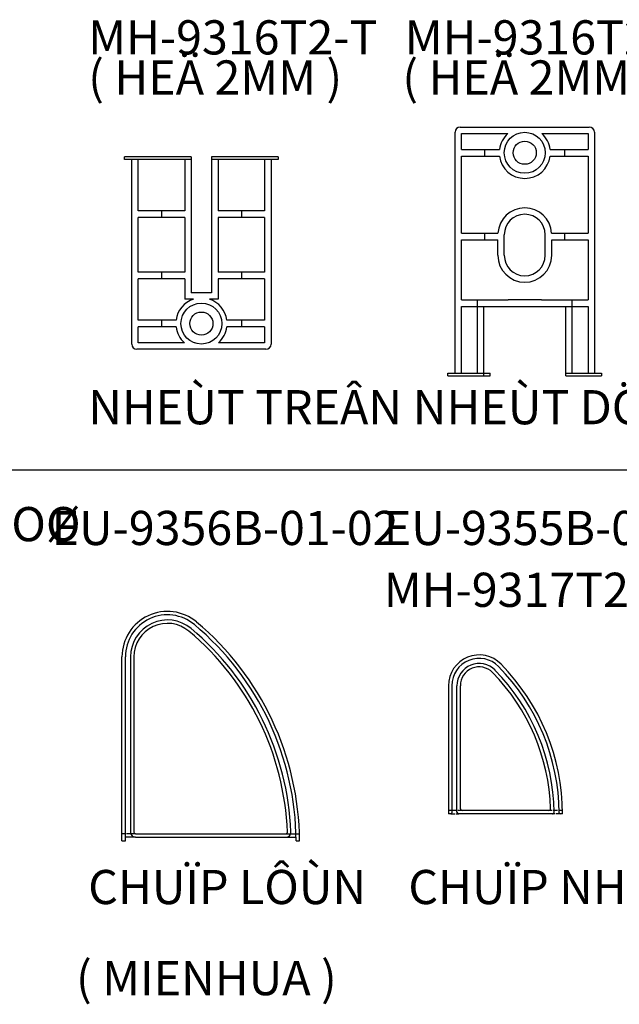
# Model space of a CAD drawing. Units: millimetres. Extents: x 13235 to 25239, y 26646 to 32566.
# Drawn here: x 17619 to 17706, y 26781 to 26925 of the extents above; entities that cross this region are included whole.
import ezdxf

# ---------------------------------------------------------------- set-up
doc = ezdxf.new("R2010")
doc.units = ezdxf.units.MM
doc.linetypes.add('ACAD_ISO02W100', pattern=[15, 12, -3])
for name, color, linetype in [('2', 3, 'Continuous'), ('CHU', 253, 'Continuous'), ('FRAME', 2, 'Continuous')]:
    doc.layers.add(name, color=color, linetype=linetype)
doc.layers.add('c', color=3, linetype='Continuous', lineweight=30)
doc.styles.get("Standard").update_dxf_attribs({"font": 'arial.ttf'})

msp = doc.modelspace()

# ---------------------------------------------------------------- linework, layer by layer
at = {"color": 1, "linetype": 'ACAD_ISO02W100', "ltscale": 0.05}
msp.add_line((17635.65, 26805.94), (17633.65, 26805.94), dxfattribs=at)
for p, q in [((17633.65, 26804.94), (17634.15, 26804.94)), ((17635.65, 26805.44), (17634.15, 26805.44))]:
    msp.add_line(p, q)
for radius in [0.75, 0.25]:
    msp.add_arc((17635.65, 26806.19), radius, 180, 270)
at = {"layer": '2'}
for p, q in [((17643.78, 26904.99), (17634.03, 26904.99)), ((17634.03, 26904.61), (17634.03, 26904.99)), ((17643.78, 26904.61), (17634.03, 26904.61)), ((17635.08, 26877.61), (17635.08, 26904.61)), ((17636.02, 26897.11), (17636.02, 26904.61)), ((17642.84, 26904.61), (17642.84, 26897.11)), ((17643.78, 26904.99), (17643.78, 26885.11)), ((17646.78, 26904.99), (17646.78, 26885.11)), ((17656.53, 26904.99), (17646.78, 26904.99)), ((17656.53, 26904.61), (17646.78, 26904.61)), ((17647.72, 26904.61), (17647.72, 26897.11)), ((17654.54, 26904.61), (17654.54, 26897.11)), ((17655.48, 26904.61), (17655.48, 26877.61)), ((17656.53, 26904.99), (17656.53, 26904.61)), ((17642.84, 26897.11), (17636.02, 26897.11)), ((17639.43, 26897.11), (17639.43, 26896.14)), ((17654.54, 26897.11), (17647.72, 26897.11)), ((17651.13, 26897.11), (17651.13, 26896.14)), ((17636.02, 26888.11), (17636.02, 26896.14)), ((17642.84, 26896.14), (17636.02, 26896.14)), ((17642.84, 26896.14), (17642.84, 26888.11)), ((17647.72, 26896.14), (17647.72, 26888.11)), ((17654.54, 26896.14), (17647.72, 26896.14)), ((17654.54, 26896.14), (17654.54, 26888.11)), ((17633.65, 26804.94), (17633.65, 26831.84)), ((17634.15, 26804.94), (17634.15, 26831.84)), ((17634.9, 26831.84), (17634.9, 26806.19)), ((17635.4, 26831.84), (17635.4, 26806.19)), ((17681.45, 26827.62), (17681.45, 26808.87)), ((17681.95, 26827.62), (17681.95, 26809.02)), ((17682.7, 26809.12), (17682.7, 26827.62)), ((17683.2, 26809.62), (17683.2, 26827.62)), ((17681.8, 26808.87), (17681.45, 26808.87)), ((17696.67, 26808.87), (17682.95, 26808.87)), ((17696.16, 26809.37), (17683.45, 26809.37)), ((17698.17, 26808.87), (17697.82, 26808.87)), ((17635.65, 26805.94), (17657.63, 26805.94)), ((17635.65, 26805.44), (17657.63, 26805.44)), ((17657.63, 26805.44), (17659.15, 26805.44)), ((17659.15, 26804.94), (17659.65, 26804.94))]:
    msp.add_line(p, q, dxfattribs=at)
at = {"layer": '2', "color": 1, "linetype": 'ACAD_ISO02W100', "ltscale": 0.05}
for p, q in [((17683.45, 26809.37), (17681.45, 26809.37)), ((17681.8, 26808.87), (17682.95, 26808.87)), ((17698.16, 26809.37), (17696.16, 26809.37)), ((17697.82, 26808.87), (17696.67, 26808.87)), ((17657.63, 26805.94), (17659.64, 26805.94))]:
    msp.add_line(p, q, dxfattribs=at)
at = {"layer": '2'}
for centre, radius, start, end in [((17640.3, 26831.84), 6.65, 50.0776, 180), ((17640.3, 26831.84), 6.15, 50.0776, 180), ((17640.3, 26831.84), 5.4, 50.0776, 180), ((17640.3, 26831.84), 4.9, 50.0776, 180), ((17617.55, 26804.65), 41.6, 0.3955, 50.0776), ((17617.55, 26804.65), 42.1, 0.3908, 50.0776), ((17617.55, 26804.65), 40.35, 2.1968, 50.0776), ((17617.55, 26804.65), 40.85, 2.1968, 50.0776), ((17685.95, 26827.62), 4.5, 44.4524, 180), ((17685.95, 26827.62), 4, 44.4524, 180), ((17685.95, 26827.62), 3.25, 44.4524, 180), ((17685.95, 26827.62), 2.75, 44.4524, 180), ((17666.67, 26808.71), 31, 0.5675, 44.4524), ((17666.67, 26808.71), 31.5, 0.2884, 44.4524), ((17666.67, 26808.71), 29.75, 1.7649, 44.4524), ((17666.67, 26808.71), 30.25, 0.7803, 44.4524), ((17681.8, 26809.02), 0.15, 270, 0), ((17682.95, 26809.12), 0.25, 180, 270), ((17683.45, 26809.62), 0.25, 180, 270), ((17696.16, 26809.62), 0.25, 270, 1.7649), ((17696.67, 26809.12), 0.25, 270, 0.7803), ((17697.82, 26809.02), 0.15, 180.5675, 270), ((17657.63, 26806.19), 0.75, 270, 2.1968), ((17657.63, 26806.19), 0.25, 270, 2.1968)]:
    msp.add_arc(centre, radius, start, end, dxfattribs=at)
at = {"layer": 'c', "color": 3}
for p, q in [((17682.43, 26873.35), (17682.43, 26908.6)), ((17683.18, 26909.35), (17702.08, 26909.35)), ((17683.37, 26906.08), (17683.37, 26908.41)), ((17683.37, 26908.41), (17690.15, 26908.41)), ((17691.59, 26908.41), (17691.66, 26908.41)), ((17693.61, 26908.41), (17693.68, 26908.41)), ((17695.11, 26908.41), (17701.9, 26908.41)), ((17701.9, 26908.41), (17701.9, 26906.08)), ((17702.83, 26908.6), (17702.83, 26873.35)), ((17683.37, 26906.08), (17688.91, 26906.08)), ((17686.78, 26905.11), (17686.78, 26906.08)), ((17696.35, 26906.08), (17701.9, 26906.08)), ((17698.48, 26905.11), (17698.48, 26906.08)), ((17683.37, 26893.82), (17683.37, 26905.11)), ((17683.37, 26905.11), (17688.91, 26905.11)), ((17696.35, 26905.11), (17701.9, 26905.11)), ((17701.9, 26905.11), (17701.9, 26893.82)), ((17683.37, 26893.82), (17688.7, 26893.82)), ((17686.78, 26892.85), (17686.78, 26893.82)), ((17696.56, 26893.82), (17701.9, 26893.82)), ((17698.48, 26892.85), (17698.48, 26893.82)), ((17683.37, 26884.07), (17683.37, 26892.85)), ((17683.37, 26892.85), (17688.7, 26892.85)), ((17688.7, 26890.6), (17688.7, 26892.85)), ((17689.63, 26890.6), (17689.63, 26893.6)), ((17695.63, 26890.6), (17695.63, 26893.6)), ((17696.57, 26892.85), (17701.9, 26892.85)), ((17696.57, 26890.6), (17696.57, 26892.85)), ((17701.9, 26892.85), (17701.9, 26884.07)), ((17642.84, 26888.11), (17636.02, 26888.11)), ((17639.43, 26888.11), (17639.43, 26887.14)), ((17654.54, 26888.11), (17647.72, 26888.11)), ((17651.13, 26888.11), (17651.13, 26887.14)), ((17636.02, 26881.1), (17636.02, 26887.14)), ((17642.84, 26887.14), (17636.02, 26887.14)), ((17642.84, 26887.14), (17642.84, 26884.17)), ((17647.72, 26887.14), (17647.72, 26884.17)), ((17654.54, 26887.14), (17647.72, 26887.14)), ((17654.54, 26887.14), (17654.54, 26881.1)), ((17646.78, 26885.11), (17643.78, 26885.11)), ((17644.11, 26884.17), (17642.84, 26884.17)), ((17647.72, 26884.17), (17646.45, 26884.17)), ((17683.37, 26884.07), (17690.2, 26884.07)), ((17685.7, 26883.09), (17685.7, 26884.07)), ((17695.07, 26884.07), (17690.2, 26884.07)), ((17695.07, 26884.07), (17701.9, 26884.07)), ((17699.57, 26883.09), (17699.57, 26884.07)), ((17683.37, 26873.35), (17683.37, 26883.09)), ((17683.37, 26883.09), (17698.67, 26883.09)), ((17685.7, 26873.35), (17685.7, 26883.09)), ((17686.63, 26872.97), (17686.63, 26883.1)), ((17698.63, 26872.97), (17698.63, 26883.09)), ((17698.67, 26883.09), (17701.9, 26883.09)), ((17699.57, 26873.34), (17699.57, 26883.09)), ((17701.9, 26883.09), (17701.9, 26873.35)), ((17641.56, 26881.1), (17636.02, 26881.1)), ((17639.43, 26881.1), (17639.43, 26880.12)), ((17654.54, 26881.1), (17649, 26881.1)), ((17651.13, 26881.1), (17651.13, 26880.12)), ((17636.02, 26877.8), (17636.02, 26880.12)), ((17641.56, 26880.12), (17636.02, 26880.12)), ((17654.54, 26880.12), (17649, 26880.12)), ((17654.54, 26880.12), (17654.54, 26877.8)), ((17654.73, 26876.86), (17635.83, 26876.86)), ((17642.8, 26877.8), (17636.02, 26877.8)), ((17644.31, 26877.8), (17644.24, 26877.8)), ((17646.32, 26877.8), (17646.25, 26877.8)), ((17654.54, 26877.8), (17647.76, 26877.8)), ((17681.38, 26873.35), (17687.57, 26873.35)), ((17681.38, 26872.97), (17681.38, 26873.35)), ((17681.38, 26872.97), (17687.57, 26872.97)), ((17687.57, 26872.97), (17687.57, 26873.35)), ((17698.63, 26873.35), (17703.88, 26873.35)), ((17698.63, 26872.97), (17703.88, 26872.97)), ((17703.88, 26873.35), (17703.88, 26872.97))]:
    msp.add_line(p, q, dxfattribs=at)
for centre, radius in [((17692.63, 26905.6), 3), ((17692.63, 26905.6), 1.69), ((17645.28, 26880.61), 3), ((17645.28, 26880.61), 1.69)]:
    msp.add_circle(centre, radius, dxfattribs=at)
for centre, radius, start, end in [((17683.18, 26908.6), 0.75, 90, 180), ((17692.63, 26905.6), 3.75, 131.4096, 172.5304), ((17692.63, 26905.6), 3.75, 7.4696, 48.5904), ((17702.08, 26908.6), 0.75, 0, 90), ((17692.63, 26905.6), 3.75, 187.4696, 352.5304), ((17692.63, 26893.6), 3.94, 3.2758, 176.7242), ((17692.63, 26893.6), 3, 0, 180), ((17692.63, 26890.6), 3.94, 180, 0), ((17692.63, 26890.6), 3, 180, 0), ((17645.28, 26880.61), 3.75, 108.1949, 172.5304), ((17645.28, 26880.61), 3.75, 7.4696, 71.8051), ((17645.28, 26880.61), 3.75, 187.4696, 228.5904), ((17645.28, 26880.61), 3.75, 311.4096, 352.5304), ((17635.83, 26877.61), 0.75, 180, 270), ((17654.73, 26877.61), 0.75, 270, 0)]:
    msp.add_arc(centre, radius, start, end, dxfattribs=at)
at = {"layer": 'FRAME'}
msp.add_line((17816.7, 26859.16), (17416.7, 26859.16), dxfattribs=at)

# ---------------------------------------------------------------- texts
at = {"layer": 'CHU', "char_height": 5, "attachment_point": 1}
for s, insert in [('{\\fVNI-Helve-Condense|b1|i0|c0|p2;MH-9316T2-T }', (17628.7, 26924.99)), ('{\\fVNI-Helve-Condense|b1|i0|c0|p2;MH-9316T2-D}', (17675.05, 26924.99)), ('{\\fVNI-Helve-Condense|b1|i0|c0|p2;( HEÄ 2MM )}', (17628.7, 26919.12)), ('{\\fVNI-Helve-Condense|b1|i0|c0|p2;( HEÄ 2MM )}', (17674.7, 26919.12)), ('{\\fVNI-Helve-Condense|b1|i0|c0|p2;NHEÙT TREÂN}', (17628.7, 26870.87)), ('{\\fVNI-Helve-Condense|b1|i0|c0|p2;NHEÙT DÖÔÙI}', (17676.23, 26870.87)), ('{\\fVNI-Helve-Condense|b1|i0|c0|p2;CHAËN KHOÙA SOØ}', (17564.41, 26853.76)), ('{\\fVNI-Helve-Condense|b1|i0|c0|p2;EU-9356B-01-02}', (17623.34, 26853.2)), ('{\\fVNI-Helve-Condense|b1|i0|c0|p2;EU-9355B-01-02}', (17671.99, 26853.2)), ('{\\fVNI-Helve-Condense|b1|i0|c0|p2;MH-9317T2B-01-02 ( 2MM )}', (17671.99, 26844.15)), ('{\\fVNI-Helve-Condense|b1|i0|c0|p2;CHUÏP LÔÙN}', (17628.7, 26800.66)), ('{\\fVNI-Helve-Condense|b1|i0|c0|p2;CHUÏP NHOÛ}', (17675.58, 26800.66)), ('{\\fVNI-Helve-Condense|b1|i0|c0|p2; ( MIENHUA )}', (17625.39, 26787.33))]:
    msp.add_mtext_dynamic_manual_height_columns(s, width=1308.5477, gutter_width=12.5, heights=[0], dxfattribs=dict(at, insert=insert))

doc.saveas('drawing.dxf')
